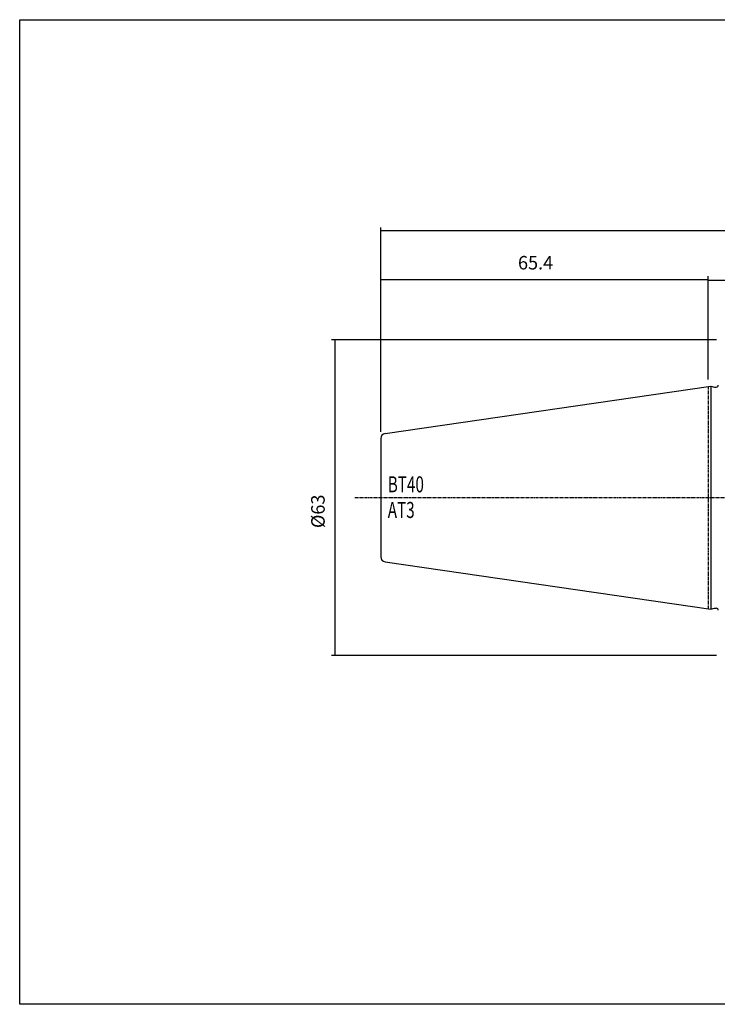
# Model space of a CAD drawing. Extents: x 34 to 322, y -6 to 191.
# Drawn here: x 34 to 173, y -6 to 191 of the extents above; entities that cross this region are included whole.
import ezdxf

# ---------------------------------------------------------------- set-up
doc = ezdxf.new("R2010")
doc.units = 0
doc.header["$MEASUREMENT"] = 0
doc.linetypes.add('CENTER', pattern=[0.95, 0.625, -0.125, 0.075, -0.125])
doc.layers.add('CK_LEVEL_1', color=7, linetype='CONTINUOUS')
doc.styles.add('BOX', font='txt.shx', dxfattribs={"height": 1})
doc.dimstyles.new('DIMSTYLE1', dxfattribs={"dimtxt": 2.7, "dimasz": 2.7, "dimexe": 2.7, "dimexo": 0.0625, "dimgap": 0.09, "dimtad": 0, "dimtih": 1, "dimtoh": 1, "dimdec": 4, "dimzin": 0, "dimtxsty": 'STANDARD', "dimcen": 0.09, "dimazin": 3, "dimtfac": 1, "dimtdec": 4, "dimtofl": 0, "dimtmove": 0, "dimatfit": 3, "dimtolj": 1, "dimtzin": 0})

# ---------------------------------------------------------------- blocks, each defined once
blk = doc.blocks.new('*D0')
at = {"layer": 'CK_LEVEL_1', "color": 4, "linetype": 'CONTINUOUS'}
for p, q in [((106.24, 108.24), (106.24, 149.03)), ((261.64, 148.36), (106.24, 148.36)), ((261.64, 108.54), (261.64, 149.03))]:
    blk.add_line(p, q, dxfattribs=at)
for points in [[(106.24, 148.36), (108.94, 148.76), (108.94, 147.95), (106.24, 148.36)], [(261.64, 148.36), (258.94, 147.95), (258.94, 148.76), (261.64, 148.36)]]:
    blk.add_solid(points, dxfattribs=at)
at = {"layer": 'CK_LEVEL_1', "color": 4, "linetype": 'CONTINUOUS', "style": 'BOX', "width": 0.98}
blk.add_text('155.4', height=2.7, dxfattribs=at).set_placement((177.32, 150.38))
blk = doc.blocks.new('*D1')
at = {"layer": 'CK_LEVEL_1', "color": 4, "linetype": 'CONTINUOUS'}
for p, q in [((171.64, 118.85), (171.64, 139.18)), ((171.64, 138.5), (261.64, 138.5)), ((261.64, 108.54), (261.64, 139.18))]:
    blk.add_line(p, q, dxfattribs=at)
for points in [[(171.64, 138.5), (174.34, 138.91), (174.34, 138.1), (171.64, 138.5)], [(261.64, 138.5), (258.94, 138.1), (258.94, 138.91), (261.64, 138.5)]]:
    blk.add_solid(points, dxfattribs=at)
at = {"layer": 'CK_LEVEL_1', "color": 4, "linetype": 'CONTINUOUS', "style": 'BOX'}
blk.add_text('90', height=2.7, dxfattribs=at).set_placement((199.18, 140.53))
blk = doc.blocks.new('*D2')
at = {"layer": 'CK_LEVEL_1', "color": 4, "linetype": 'CONTINUOUS'}
for p, q in [((106.24, 108.24), (106.24, 139.29)), ((106.24, 138.61), (171.64, 138.61)), ((171.64, 118.65), (171.64, 139.29))]:
    blk.add_line(p, q, dxfattribs=at)
for points in [[(106.24, 138.61), (108.94, 139.02), (108.94, 138.21), (106.24, 138.61)], [(171.64, 138.61), (168.94, 138.21), (168.94, 139.02), (171.64, 138.61)]]:
    blk.add_solid(points, dxfattribs=at)
at = {"layer": 'CK_LEVEL_1', "color": 4, "linetype": 'CONTINUOUS', "style": 'BOX', "width": 0.98}
blk.add_text('65.4', height=2.7, dxfattribs=at).set_placement((133.64, 140.64))
blk = doc.blocks.new('*D4')
at = {"layer": 'CK_LEVEL_1', "color": 4, "linetype": 'CONTINUOUS'}
for p, q in [((173.29, 126.57), (96.39, 126.57)), ((97.07, 126.57), (97.07, 63.57)), ((173.29, 63.57), (96.39, 63.57))]:
    blk.add_line(p, q, dxfattribs=at)
for points in [[(97.07, 126.57), (97.47, 123.87), (96.66, 123.87), (97.07, 126.57)], [(97.07, 63.57), (96.66, 66.27), (97.47, 66.27), (97.07, 63.57)]]:
    blk.add_solid(points, dxfattribs=at)
at = {"layer": 'CK_LEVEL_1', "color": 4, "linetype": 'CONTINUOUS', "style": 'BOX', "width": 0.98}
blk.add_text('%%c63', height=2.7, rotation=90, dxfattribs=at).set_placement((95.04, 89))

msp = doc.modelspace()

# ---------------------------------------------------------------- linework, layer by layer
at = {"layer": 'CK_LEVEL_1', "color": 7, "linetype": 'CONTINUOUS'}
for p, q in [((107.09235, 107.88315), (172.13666, 117.36872)), ((172.13666, 117.36872), (172.88307, 117.16872)), ((172.13666, 117.36872), (172.13666, 72.77289)), ((172.88307, 117.16872), (173.23666, 117.16872)), ((106.23666, 106.89361), (106.23666, 83.248)), ((106.23666, 106.89361), (106.23666, 83.248)), ((107.09235, 82.25846), (172.13666, 72.77289)), ((172.13666, 72.77289), (172.88307, 72.97289)), ((172.88307, 72.97289), (173.23666, 72.97289))]:
    msp.add_line(p, q, dxfattribs=at)
at = {"layer": 'CK_LEVEL_1', "color": 1, "linetype": 'CENTER'}
for p, q in [((171.63666, 117.2958), (171.63666, 72.8458)), ((171.63666, 117.2958), (171.63666, 72.8458)), ((101.03486, 95.0708), (268.56801, 95.0708))]:
    msp.add_line(p, q, dxfattribs=at)
at = {"layer": 'CK_LEVEL_1', "color": 6, "linetype": 'CONTINUOUS'}
msp.add_polyline3d([(34.13666, 190.5208, 0), (321.50666, 190.5208, 0), (321.50666, -6.1062, 0), (34.13666, -6.1062, 0), (34.13666, 190.5208, 0)], dxfattribs=at)
at = {"layer": 'CK_LEVEL_1', "color": 7, "linetype": 'CONTINUOUS'}
for centre, radius, start, end in [((173.23666, 117.56872), 0.4, 270, 360), ((107.23666, 106.89361), 1, 98.2971, 180), ((107.23666, 83.248), 1, 180, 261.7029), ((173.23666, 72.57289), 0.4, 0, 90)]:
    msp.add_arc(centre, radius, start, end, dxfattribs=at)

# ---------------------------------------------------------------- texts
at = {"layer": 'CK_LEVEL_1', "color": 4, "linetype": 'CONTINUOUS', "style": 'BOX', "width": 0.7}
for s, p in [('BT40', (107.62717, 96.13607)), ('AT3', (107.62717, 91.01607))]:
    msp.add_text(s, height=3.2, dxfattribs=at).set_placement(p)

# ---------------------------------------------------------------- dimensions: what is measured, and where the dimension line sits
at = {"layer": 'CK_LEVEL_1', "color": 4, "linetype": 'CONTINUOUS'}
for base, p1, p2, picture, middle in [((261.63666, 148.35886), (261.63666, 107.18683), (106.23666, 106.89361), '*D0', (177.32166, 150.38386)), ((106.23666, 138.61316), (106.23666, 106.89361), (171.63666, 117.2958), '*D2', (133.64466, 140.63816)), ((171.63666, 138.50002), (171.63666, 117.5027), (261.63666, 107.18683), '*D1', (199.17699, 140.52502))]:
    dim = msp.add_linear_dim(base=base, p1=p1, p2=p2, dimstyle='DIMSTYLE1', dxfattribs=at)
    dim.commit()
    dim.dimension.update_dxf_attribs({"geometry": picture, "text_midpoint": middle})
dim = msp.add_linear_dim(base=(97.0693, 126.5708), p1=(174.63666, 126.5708), p2=(174.63666, 63.5708), angle=90, dimstyle='DIMSTYLE1', dxfattribs=at)
dim.commit()
dim.dimension.update_dxf_attribs({"geometry": '*D4', "text_midpoint": (95.0443, 89.00415)})

doc.saveas('drawing.dxf')
